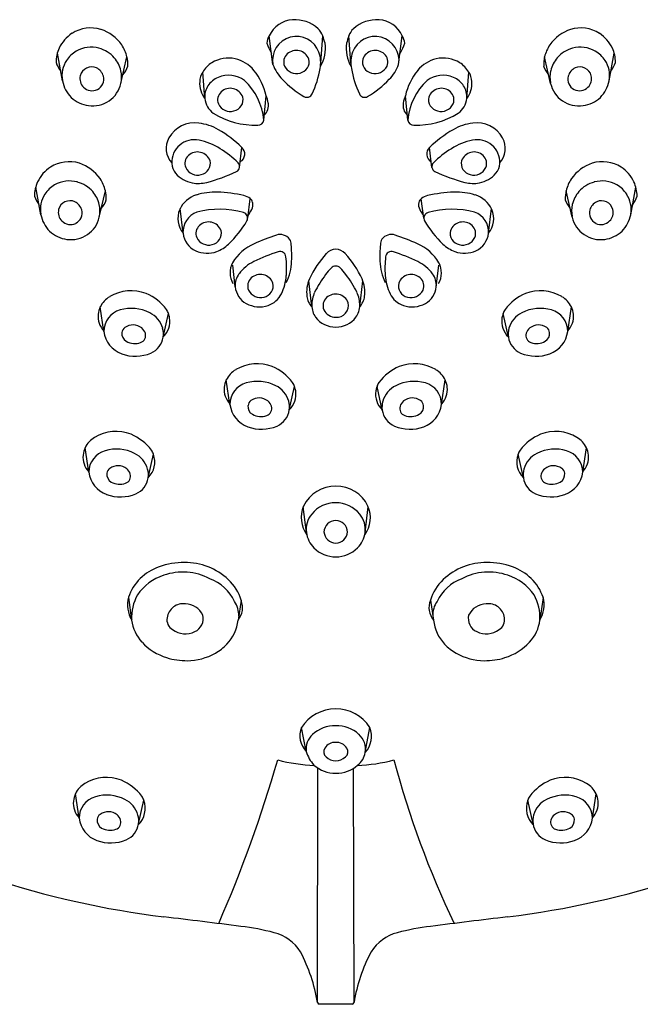
# Model space of a CAD drawing. Units: inches. Extents: x 4109.7 to 4121.5, y 452.9 to 503.5.
# Drawn here: x 4116.9 to 4118.2, y 488.1 to 490.3 of the extents above; entities that cross this region are included whole.
import ezdxf

# ---------------------------------------------------------------- set-up
doc = ezdxf.new("R2010")
doc.units = ezdxf.units.IN
doc.header["$LTSCALE"] = 0.64311
doc.header["$MEASUREMENT"] = 0
doc.layers.get('0').update_dxf_attribs({"color": 255, "linetype": 'CONTINUOUS'})

msp = doc.modelspace()

# ---------------------------------------------------------------- linework, layer by layer
for p, q in [((4117.4464, 490.1624), (4117.4386, 490.2244)), ((4117.5493, 490.1662), (4117.5538, 490.224)), ((4117.6143, 490.1662), (4117.6098, 490.224)), ((4117.7172, 490.1624), (4117.725, 490.2244)), ((4116.9932, 490.1269), (4116.9822, 490.1866)), ((4118.1704, 490.1269), (4118.1815, 490.1866)), ((4117.1191, 490.1214), (4117.1321, 490.1787)), ((4118.0445, 490.1214), (4118.0315, 490.1787)), ((4117.2998, 490.0892), (4117.2952, 490.1461)), ((4117.8638, 490.0892), (4117.8684, 490.1461)), ((4117.4269, 490.0427), (4117.4319, 490.095)), ((4117.7368, 490.0427), (4117.7317, 490.095)), ((4117.3746, 489.9401), (4117.3798, 489.9836)), ((4117.789, 489.9401), (4117.7838, 489.9836)), ((4116.9467, 489.8386), (4116.9356, 489.8983)), ((4117.0725, 489.8331), (4117.0856, 489.8904)), ((4118.0911, 489.8331), (4118.078, 489.8904)), ((4118.2169, 489.8386), (4118.228, 489.8983)), ((4117.3921, 489.8309), (4117.3976, 489.8732)), ((4117.7715, 489.8309), (4117.766, 489.8732)), ((4117.2528, 489.7986), (4117.2466, 489.8518)), ((4117.9108, 489.7986), (4117.917, 489.8518)), ((4117.3653, 489.6832), (4117.3599, 489.7297)), ((4117.7983, 489.6832), (4117.8037, 489.7297)), ((4117.5302, 489.64), (4117.5236, 489.6964)), ((4117.6334, 489.64), (4117.64, 489.6964)), ((4117.0823, 489.5872), (4117.0744, 489.6398)), ((4117.0823, 489.5872), (4117.0744, 489.6398)), ((4118.0813, 489.5872), (4118.0892, 489.6398)), ((4118.0813, 489.5872), (4118.0892, 489.6398)), ((4117.2102, 489.5749), (4117.2214, 489.6257)), ((4117.2102, 489.5749), (4117.2214, 489.6257)), ((4117.9535, 489.5749), (4117.9422, 489.6257)), ((4117.9535, 489.5749), (4117.9422, 489.6257)), ((4117.3539, 489.4299), (4117.346, 489.4825)), ((4117.3539, 489.4299), (4117.346, 489.4825)), ((4117.8098, 489.4299), (4117.8176, 489.4825)), ((4117.8098, 489.4299), (4117.8176, 489.4825)), ((4117.4817, 489.4176), (4117.493, 489.4684)), ((4117.4817, 489.4176), (4117.493, 489.4684)), ((4117.6819, 489.4176), (4117.6706, 489.4684)), ((4117.6819, 489.4176), (4117.6706, 489.4684)), ((4117.0499, 489.2838), (4117.042, 489.3365)), ((4117.0499, 489.2838), (4117.042, 489.3365)), ((4118.1138, 489.2838), (4118.1216, 489.3365)), ((4118.1138, 489.2838), (4118.1216, 489.3365)), ((4117.1777, 489.2716), (4117.189, 489.3223)), ((4117.1777, 489.2716), (4117.189, 489.3223)), ((4117.9859, 489.2716), (4117.9746, 489.3223)), ((4117.9859, 489.2716), (4117.9746, 489.3223)), ((4117.5186, 489.1538), (4117.5119, 489.2094)), ((4117.645, 489.1538), (4117.6517, 489.2094)), ((4117.1351, 489.014), (4117.1422, 488.9648)), ((4118.0285, 489.014), (4118.0214, 488.9648)), ((4117.3781, 489.0077), (4117.3714, 488.9648)), ((4117.7856, 489.0077), (4117.7922, 488.9648)), ((4117.5179, 488.6817), (4117.5077, 488.7334)), ((4117.6454, 488.6793), (4117.6553, 488.7336)), ((4117.5424, 488.1408), (4117.5434, 488.646)), ((4117.6212, 488.1408), (4117.6203, 488.646)), ((4117.029, 488.5381), (4117.0212, 488.5908)), ((4117.029, 488.5381), (4117.0212, 488.5908)), ((4118.1346, 488.5381), (4118.1424, 488.5908)), ((4118.1346, 488.5381), (4118.1424, 488.5908)), ((4117.1569, 488.5259), (4117.1682, 488.5766)), ((4117.1569, 488.5259), (4117.1682, 488.5766)), ((4118.0067, 488.5259), (4117.9955, 488.5766)), ((4118.0067, 488.5259), (4117.9955, 488.5766)), ((4117.6177, 488.1369), (4117.5459, 488.1369))]:
    msp.add_line(p, q)
for centre, radius, start, end in [((4117.4924, 490.1996), 0.0592, 93.6837, 155.2775), ((4117.4934, 490.1844), 0.0745, 47.6138, 93.6837), ((4117.6702, 490.1844), 0.0745, 86.3163, 132.3862), ((4117.6712, 490.1996), 0.0592, 24.7225, 86.3163), ((4117.0596, 490.1618), 0.0818, 124.1082, 154.0415), ((4117.0542, 490.1656), 0.0756, 73.0817, 122.3436), ((4117.047, 490.1521), 0.0907, 35.4009, 71.1815), ((4117.468, 490.206), 0.0347, 147.9433, 176.6904), ((4117.5184, 490.2118), 0.0374, 18.9815, 47.6138), ((4117.1767, 490.0943), 0.3987, 16.6223, 18.9815), ((4117.9869, 490.0943), 0.3987, 161.0185, 163.3777), ((4117.6452, 490.2118), 0.0374, 132.3862, 161.0185), ((4117.6956, 490.206), 0.0347, 3.3096, 32.0567), ((4118.1167, 490.1521), 0.0907, 108.8185, 144.5991), ((4118.1094, 490.1656), 0.0756, 57.6564, 106.9183), ((4118.104, 490.1618), 0.0818, 25.9585, 55.8918), ((4117.0538, 490.1601), 0.0805, 13.3499, 33.5833), ((4117.5197, 490.2361), 0.0908, 198.0398, 212.6897), ((4117.4971, 490.1712), 0.0515, 19.8331, 189.8556), ((4117.4811, 490.1978), 0.0784, 329.7839, 7.7165), ((4117.6825, 490.1978), 0.0784, 172.2835, 210.2161), ((4117.6665, 490.1712), 0.0515, 350.1444, 160.1669), ((4117.6439, 490.2361), 0.0908, 327.3103, 341.9602), ((4118.1098, 490.1601), 0.0805, 146.4167, 166.6501), ((4117.0567, 490.1659), 0.0774, 155.8494, 179.2357), ((4117.0535, 490.138), 0.0613, 119.8499, 147.2831), ((4117.0548, 490.1353), 0.0644, 74.7458, 119.6894), ((4117.0534, 490.1312), 0.0687, 41.4895, 74.489), ((4117.4926, 490.1679), 0.023, 131.6537, 202.5778), ((4117.4968, 490.1639), 0.0288, 20.3621, 132.6389), ((4117.4793, 490.1661), 0.07, 349.9055, 18.8122), ((4117.6843, 490.1661), 0.07, 161.1878, 190.0945), ((4117.6668, 490.1639), 0.0288, 47.3611, 159.6379), ((4117.671, 490.1679), 0.023, 337.4222, 48.3463), ((4118.1102, 490.1312), 0.0687, 105.511, 138.5105), ((4118.1088, 490.1353), 0.0644, 60.3106, 105.2542), ((4118.1102, 490.138), 0.0613, 32.7169, 60.1501), ((4118.1069, 490.1659), 0.0774, 0.7643, 24.1506), ((4117.0678, 490.2012), 0.0949, 201.2065, 214.2457), ((4117.0518, 490.1385), 0.0597, 146.8096, 189.9145), ((4117.0563, 490.1344), 0.0644, 13.0955, 41.0527), ((4117.0532, 490.1607), 0.0809, 358.5898, 12.828), ((4117.3467, 490.1152), 0.06, 121.8794, 149.0587), ((4117.3505, 490.1091), 0.0672, 77.2157, 121.8794), ((4117.3492, 490.1037), 0.0727, 39.2782, 77.2157), ((4117.5316, 490.1938), 0.0908, 200.2737, 224.273), ((4117.4999, 490.1681), 0.0246, 281.7004, 13.7385), ((4117.6637, 490.1681), 0.0246, 166.2615, 258.2996), ((4117.632, 490.1938), 0.0908, 315.727, 339.7263), ((4117.8144, 490.1037), 0.0727, 102.7843, 140.7218), ((4117.8132, 490.1091), 0.0672, 58.1206, 102.7843), ((4117.8169, 490.1152), 0.06, 30.9413, 58.1206), ((4118.1104, 490.1607), 0.0809, 167.172, 181.4102), ((4118.1074, 490.1344), 0.0644, 138.9473, 166.9045), ((4118.1118, 490.1385), 0.0597, 350.0855, 33.1904), ((4118.0959, 490.2012), 0.0949, 325.7543, 338.7935), ((4117.0562, 490.1316), 0.0255, 66.2722, 164.919), ((4117.0539, 490.1294), 0.0285, 15.9042, 63.8051), ((4117.0585, 490.135), 0.0621, 348.7653, 13.0055), ((4117.0846, 490.175), 0.0521, 317.9986, 341.8447), ((4117.3347, 490.1224), 0.0461, 149.0587, 176.1718), ((4117.351, 490.0829), 0.0564, 52.6493, 113.8371), ((4117.3015, 490.0659), 0.1336, 12.5933, 38.8664), ((4117.4971, 490.1714), 0.0285, 205.6262, 285.9126), ((4117.3285, 490.193), 0.2232, 335.1207, 349.9055), ((4117.8352, 490.193), 0.2232, 190.0945, 204.8793), ((4117.6665, 490.1714), 0.0285, 254.0874, 334.3738), ((4117.8622, 490.0659), 0.1336, 141.1336, 167.4067), ((4117.8126, 490.0829), 0.0564, 66.1629, 127.3507), ((4117.8289, 490.1224), 0.0461, 3.8282, 30.9413), ((4118.079, 490.175), 0.0521, 198.1553, 222.0014), ((4118.1051, 490.135), 0.0621, 166.9945, 191.2347), ((4118.1098, 490.1294), 0.0285, 116.1949, 164.0958), ((4118.1074, 490.1316), 0.0255, 15.081, 113.7278), ((4117.0621, 490.1405), 0.0702, 191.1015, 224.3786), ((4117.0568, 490.132), 0.026, 166.2035, 225.7351), ((4117.0574, 490.1306), 0.0248, 296.1818, 15.4809), ((4117.0585, 490.1354), 0.0622, 304.4062, 347.0623), ((4117.3427, 490.1218), 0.0541, 176.1718, 217.5943), ((4117.3487, 490.0881), 0.0507, 113.8371, 146.3191), ((4117.2932, 490.03), 0.1343, 5.4422, 46.7372), ((4117.6374, 490.2969), 0.2385, 224.2736, 238.6388), ((4117.5263, 490.2969), 0.2385, 301.3612, 315.7264), ((4117.8704, 490.03), 0.1343, 133.2628, 174.5578), ((4117.815, 490.0881), 0.0507, 33.6809, 66.1629), ((4117.8209, 490.1218), 0.0541, 322.4057, 3.8282), ((4118.1051, 490.1354), 0.0622, 192.9377, 235.5938), ((4118.1062, 490.1306), 0.0248, 164.5191, 243.8182), ((4118.1068, 490.132), 0.026, 314.2649, 13.7965), ((4118.1015, 490.1405), 0.0702, 315.6214, 348.8985), ((4117.0571, 490.1319), 0.0261, 225.0644, 295.5025), ((4117.3406, 490.0935), 0.041, 146.3191, 186.0358), ((4117.3503, 490.0862), 0.023, 131.6537, 202.5778), ((4117.3545, 490.0822), 0.0288, 20.3621, 132.6389), ((4117.5194, 490.1044), 0.0128, 241.1573, 335.0491), ((4117.6442, 490.1044), 0.0128, 204.9509, 298.8427), ((4117.8091, 490.0822), 0.0288, 47.3611, 159.6379), ((4117.8134, 490.0862), 0.023, 337.4222, 48.3463), ((4117.8231, 490.0935), 0.041, 353.9642, 33.6809), ((4118.1065, 490.1319), 0.0261, 244.4975, 314.9356), ((4117.0597, 490.144), 0.0711, 227.8179, 261.5945), ((4117.0579, 490.1371), 0.0639, 262.2358, 303.9513), ((4117.3459, 490.0941), 0.0463, 186.0071, 232.7334), ((4117.3547, 490.0897), 0.0285, 205.6262, 285.9126), ((4117.3576, 490.0864), 0.0246, 281.7004, 13.7385), ((4117.4077, 490.0745), 0.0293, 313.6251, 9.5928), ((4117.3699, 490.0681), 0.0676, 9.5928, 23.4644), ((4117.7559, 490.0745), 0.0293, 170.4072, 226.3749), ((4117.7938, 490.0681), 0.0676, 156.5356, 170.4072), ((4117.8061, 490.0864), 0.0246, 166.2615, 258.2996), ((4117.8089, 490.0897), 0.0285, 254.0874, 334.3738), ((4117.8177, 490.0941), 0.0463, 307.2666, 353.9929), ((4118.1057, 490.1371), 0.0639, 236.0487, 277.7642), ((4118.104, 490.144), 0.0711, 278.4055, 312.1821), ((4117.4102, 490.2103), 0.1788, 238.921, 271.1076), ((4117.7534, 490.2103), 0.1788, 268.8924, 301.079), ((4117.2779, 489.9734), 0.0633, 81.8274, 150.989), ((4117.273, 489.9249), 0.112, 59.9769, 82.8839), ((4117.4134, 490.0452), 0.0137, 271.1076, 349.384), ((4117.7502, 490.0452), 0.0137, 190.616, 268.8924), ((4117.8906, 489.9249), 0.112, 97.1161, 120.0231), ((4117.8857, 489.9734), 0.0633, 29.011, 98.1726), ((4117.1995, 489.7977), 0.2589, 45.8712, 59.9769), ((4117.9641, 489.7977), 0.2589, 120.0231, 134.1288), ((4117.2635, 489.9814), 0.0469, 151.0383, 221.592), ((4117.2772, 489.9516), 0.0487, 78.0257, 182.6695), ((4117.2552, 489.8538), 0.149, 58.5722, 77.552), ((4117.9084, 489.8538), 0.149, 102.448, 121.4278), ((4117.8864, 489.9516), 0.0487, 357.3305, 101.9743), ((4117.9001, 489.9814), 0.0469, 318.408, 28.9617), ((4117.284, 489.945), 0.0288, 20.3621, 132.6389), ((4117.2287, 489.8105), 0.1997, 44.3563, 58.5722), ((4117.3672, 489.9696), 0.0188, 298.7793, 48.1118), ((4117.7964, 489.9696), 0.0188, 131.8882, 241.2207), ((4117.9349, 489.8105), 0.1997, 121.4278, 135.6437), ((4117.8796, 489.945), 0.0288, 47.3611, 159.6379), ((4117.0077, 489.8773), 0.0756, 73.0817, 122.3436), ((4117.0004, 489.8638), 0.0907, 35.4009, 71.1815), ((4117.2639, 489.951), 0.0354, 182.6695, 220.4198), ((4117.2798, 489.949), 0.023, 131.6537, 202.5778), ((4117.2871, 489.9492), 0.0246, 281.7004, 13.7385), ((4117.3633, 489.9421), 0.0115, 295.3787, 44.3563), ((4117.8003, 489.9421), 0.0115, 135.6437, 244.6213), ((4117.8765, 489.9492), 0.0246, 166.2615, 258.2996), ((4117.8838, 489.949), 0.023, 337.4222, 48.3463), ((4117.8998, 489.951), 0.0354, 319.5802, 357.3305), ((4118.1632, 489.8638), 0.0907, 108.8185, 144.5991), ((4118.156, 489.8773), 0.0756, 57.6564, 106.9183), ((4117.0131, 489.8735), 0.0818, 124.1082, 154.0415), ((4117.2841, 489.9682), 0.062, 220.4198, 259.396), ((4117.2843, 489.9525), 0.0285, 205.6262, 285.9126), ((4117.2134, 490.2581), 0.3613, 284.4913, 295.3787), ((4117.9503, 490.2581), 0.3613, 244.6213, 255.5087), ((4117.8793, 489.9525), 0.0285, 254.0874, 334.3738), ((4117.8795, 489.9682), 0.062, 280.604, 319.5802), ((4118.1505, 489.8735), 0.0818, 25.9585, 55.8918), ((4117.0102, 489.8776), 0.0774, 155.8494, 179.2357), ((4117.0083, 489.847), 0.0644, 74.7458, 119.6894), ((4117.0068, 489.8429), 0.0687, 41.4895, 74.489), ((4117.0073, 489.8718), 0.0805, 13.3499, 33.5833), ((4117.2859, 489.9776), 0.0716, 259.396, 284.4913), ((4117.8778, 489.9776), 0.0716, 255.5087, 280.604), ((4118.1564, 489.8718), 0.0805, 146.4167, 166.6501), ((4118.1568, 489.8429), 0.0687, 105.511, 138.5105), ((4118.1553, 489.847), 0.0644, 60.3106, 105.2542), ((4118.1534, 489.8776), 0.0774, 0.7643, 24.1506), ((4117.0069, 489.8497), 0.0613, 119.8499, 147.2831), ((4117.0097, 489.8461), 0.0644, 13.0955, 41.0527), ((4117.0067, 489.8724), 0.0809, 358.5898, 12.828), ((4117.3226, 489.7497), 0.1376, 88.0131, 107.3364), ((4117.317, 489.5889), 0.2985, 77.0194, 88.0131), ((4117.8466, 489.5889), 0.2985, 91.9869, 102.9806), ((4117.8411, 489.7497), 0.1376, 72.6636, 91.9869), ((4118.1569, 489.8724), 0.0809, 167.172, 181.4102), ((4118.1539, 489.8461), 0.0644, 138.9473, 166.9045), ((4118.1567, 489.8497), 0.0613, 32.7169, 60.1501), ((4117.0212, 489.9129), 0.0949, 201.2065, 214.2457), ((4117.0053, 489.8502), 0.0597, 146.8096, 189.9145), ((4117.0096, 489.8433), 0.0255, 66.2722, 164.919), ((4117.0073, 489.8411), 0.0285, 15.9042, 63.8051), ((4117.038, 489.8867), 0.0521, 317.9986, 341.8447), ((4117.2992, 489.8246), 0.0592, 107.3364, 154.7962), ((4117.3764, 489.8465), 0.0341, 51.5499, 77.0194), ((4117.3887, 489.8617), 0.0145, 14.2613, 52.6145), ((4117.3821, 489.86), 0.0214, 331.3117, 14.2338), ((4117.7815, 489.86), 0.0214, 165.7662, 208.6883), ((4117.7749, 489.8617), 0.0145, 127.3855, 165.7387), ((4117.7873, 489.8465), 0.0341, 102.9806, 128.4501), ((4117.8644, 489.8246), 0.0592, 25.2038, 72.6636), ((4118.1256, 489.8867), 0.0521, 198.1553, 222.0014), ((4118.1563, 489.8411), 0.0285, 116.1949, 164.0958), ((4118.154, 489.8433), 0.0255, 15.081, 113.7278), ((4118.1583, 489.8502), 0.0597, 350.0855, 33.1904), ((4118.1424, 489.9129), 0.0949, 325.7543, 338.7935), ((4117.0102, 489.8437), 0.026, 166.2035, 225.7351), ((4117.0108, 489.8423), 0.0248, 296.1818, 15.4809), ((4117.0119, 489.8467), 0.0621, 348.7653, 13.0055), ((4117.2918, 489.8301), 0.0501, 156.9592, 218.9115), ((4117.2977, 489.8015), 0.045, 109.2331, 183.6569), ((4117.3314, 489.6635), 0.1869, 73.9394, 105.0553), ((4117.3798, 489.8313), 0.0122, 330.7317, 74.4432), ((4117.2936, 489.9084), 0.1223, 324.2718, 331.3117), ((4117.87, 489.9084), 0.1223, 208.6883, 215.7282), ((4117.7838, 489.8313), 0.0122, 105.5568, 209.2683), ((4117.8322, 489.6635), 0.1869, 74.9447, 106.0606), ((4117.8659, 489.8015), 0.045, 356.3431, 70.7669), ((4117.8718, 489.8301), 0.0501, 321.0885, 23.0408), ((4118.1517, 489.8467), 0.0621, 166.9945, 191.2347), ((4118.1528, 489.8423), 0.0248, 164.5191, 243.8182), ((4118.1534, 489.8437), 0.026, 314.2649, 13.7965), ((4117.0156, 489.8522), 0.0702, 191.1015, 224.3786), ((4117.0105, 489.8436), 0.0261, 225.0644, 295.5025), ((4117.0119, 489.8471), 0.0622, 304.4062, 347.0623), ((4117.3078, 489.7942), 0.0288, 20.3621, 132.6389), ((4117.188, 489.9446), 0.235, 313.9156, 329.5074), ((4117.9756, 489.9446), 0.235, 210.4926, 226.0844), ((4117.8558, 489.7942), 0.0288, 47.3611, 159.6379), ((4118.1517, 489.8471), 0.0622, 192.9377, 235.5938), ((4118.1531, 489.8436), 0.0261, 244.4975, 314.9356), ((4118.1481, 489.8522), 0.0702, 315.6214, 348.8985), ((4117.0131, 489.8557), 0.0711, 227.8179, 261.5945), ((4117.3036, 489.7982), 0.023, 131.6537, 202.5778), ((4117.3109, 489.7984), 0.0246, 281.7004, 13.7385), ((4117.8527, 489.7984), 0.0246, 166.2615, 258.2996), ((4117.86, 489.7982), 0.023, 337.4222, 48.3463), ((4118.1505, 489.8557), 0.0711, 278.4055, 312.1821), ((4117.0114, 489.8488), 0.0639, 262.2358, 303.9513), ((4117.3, 489.8041), 0.0475, 186.6428, 245.3655), ((4117.308, 489.8017), 0.0285, 205.6262, 285.9126), ((4117.6244, 489.2817), 0.5405, 108.3911, 113.8387), ((4117.4619, 489.7705), 0.0255, 36.5234, 108.3911), ((4117.4682, 489.7751), 0.0177, 356.7772, 36.5234), ((4117.6955, 489.7751), 0.0177, 143.4766, 183.2228), ((4117.7017, 489.7705), 0.0255, 71.6089, 143.4766), ((4117.5392, 489.2817), 0.5405, 66.1613, 71.6089), ((4117.8556, 489.8017), 0.0285, 254.0874, 334.3738), ((4117.8636, 489.8041), 0.0475, 294.6345, 353.3572), ((4118.1523, 489.8488), 0.0639, 236.0487, 277.7642), ((4117.3049, 489.8149), 0.0593, 245.3877, 290.2579), ((4117.2998, 489.8285), 0.0738, 290.2579, 313.9003), ((4117.4474, 489.6822), 0.1026, 113.8387, 148.9198), ((4117.617, 489.2887), 0.4963, 108.7148, 115.2447), ((4117.4616, 489.7462), 0.0131, 7.7727, 106.894), ((4117.2571, 489.7506), 0.2299, 356.9875, 5.87), ((4117.5834, 489.7347), 0.0297, 93.101, 137.5413), ((4117.5802, 489.7347), 0.0297, 42.4587, 86.899), ((4117.9065, 489.7506), 0.2299, 174.13, 183.0125), ((4117.702, 489.7462), 0.0131, 73.106, 172.2273), ((4117.5466, 489.2887), 0.4963, 64.7553, 71.2852), ((4117.7162, 489.6822), 0.1026, 31.0802, 66.1613), ((4117.8638, 489.8285), 0.0738, 226.0997, 249.7421), ((4117.8588, 489.8149), 0.0593, 249.7421, 294.6123), ((4117.4416, 489.6608), 0.0848, 115.2447, 143.5093), ((4117.2601, 489.7235), 0.2159, 355.7228, 6.4988), ((4117.3782, 489.7414), 0.1086, 333.1309, 358.4438), ((4117.719, 489.6106), 0.2136, 137.5413, 155.2282), ((4117.4446, 489.6106), 0.2136, 24.7718, 42.4587), ((4117.7854, 489.7414), 0.1086, 181.5562, 206.8691), ((4117.9036, 489.7235), 0.2159, 173.5012, 184.2772), ((4117.7221, 489.6608), 0.0848, 36.4907, 64.7553), ((4117.4004, 489.7136), 0.0462, 152.0424, 210.0976), ((4117.7462, 489.565), 0.2358, 137.6965, 142.1847), ((4117.5815, 489.7148), 0.0131, 88.8438, 137.6965), ((4117.5821, 489.7148), 0.0131, 42.3035, 91.1562), ((4117.4174, 489.565), 0.2358, 37.8153, 42.3035), ((4117.7632, 489.7136), 0.0462, 329.9024, 27.9576), ((4117.407, 489.6864), 0.0418, 143.5093, 184.3961), ((4117.4151, 489.6851), 0.023, 131.6537, 202.5778), ((4117.4193, 489.6811), 0.0288, 20.3621, 132.6389), ((4117.3677, 489.7155), 0.1079, 334.0609, 355.7228), ((4117.5885, 489.6717), 0.0694, 155.8506, 187.4699), ((4117.7264, 489.5804), 0.2107, 142.1847, 154.4234), ((4117.4372, 489.5804), 0.2107, 25.5766, 37.8153), ((4117.5751, 489.6717), 0.0694, 352.5301, 24.1494), ((4117.7959, 489.7155), 0.1079, 184.2772, 205.9391), ((4117.7443, 489.6811), 0.0288, 47.3611, 159.6379), ((4117.7485, 489.6851), 0.023, 337.4222, 48.3463), ((4117.7566, 489.6864), 0.0418, 355.6039, 36.4907), ((4117.1411, 489.5849), 0.0899, 68.8678, 120.8603), ((4117.1411, 489.5849), 0.0899, 68.8678, 120.8603), ((4117.4111, 489.6876), 0.046, 185.5214, 240.8185), ((4117.4196, 489.6886), 0.0285, 205.6262, 285.9126), ((4117.4224, 489.6853), 0.0246, 281.7004, 13.7385), ((4117.7412, 489.6853), 0.0246, 166.2615, 258.2996), ((4117.744, 489.6886), 0.0285, 254.0874, 334.3738), ((4117.7525, 489.6876), 0.046, 299.1815, 354.4786), ((4118.0226, 489.5849), 0.0899, 59.1397, 111.1322), ((4118.0226, 489.5849), 0.0899, 59.1397, 111.1322), ((4117.12, 489.6183), 0.0503, 119.7542, 154.6911), ((4117.12, 489.6183), 0.0503, 119.7542, 154.6911), ((4117.1302, 489.568), 0.1096, 37.3573, 66.7211), ((4117.1302, 489.568), 0.1096, 37.3573, 66.7211), ((4117.4204, 489.6898), 0.0493, 288.6597, 334.0609), ((4117.5612, 489.6681), 0.0419, 187.4574, 222.2423), ((4117.5947, 489.6434), 0.0647, 154.4234, 180.1668), ((4117.5773, 489.6427), 0.023, 131.6537, 202.5778), ((4117.5816, 489.6387), 0.0288, 20.3621, 132.6389), ((4117.5689, 489.6434), 0.0647, 359.8332, 25.5766), ((4117.6024, 489.6681), 0.0419, 317.7577, 352.5426), ((4117.7432, 489.6898), 0.0493, 205.9391, 251.3403), ((4118.0335, 489.568), 0.1096, 113.2789, 142.6427), ((4118.0335, 489.568), 0.1096, 113.2789, 142.6427), ((4118.0437, 489.6183), 0.0503, 25.3089, 60.2458), ((4118.0437, 489.6183), 0.0503, 25.3089, 60.2458), ((4117.1187, 489.619), 0.0489, 154.8058, 174.1606), ((4117.1187, 489.619), 0.0489, 154.8058, 174.1606), ((4117.1306, 489.587), 0.0483, 105.9806, 179.7221), ((4117.1306, 489.587), 0.0483, 105.9806, 179.7221), ((4117.1417, 489.5492), 0.0876, 63.2609, 106.1486), ((4117.1417, 489.5492), 0.0876, 63.2609, 106.1486), ((4117.1987, 489.6204), 0.0233, 13.2415, 37.3573), ((4117.1987, 489.6204), 0.0233, 13.2415, 37.3573), ((4117.4174, 489.6989), 0.0589, 240.8185, 288.6597), ((4117.5728, 489.6433), 0.0427, 180.1668, 216.4577), ((4117.5818, 489.6462), 0.0285, 205.6262, 270), ((4117.5838, 489.643), 0.0254, 265.5436, 12.9772), ((4117.5908, 489.6433), 0.0427, 323.5423, 359.8332), ((4117.7462, 489.6989), 0.0589, 251.3403, 299.1815), ((4117.9649, 489.6204), 0.0233, 142.6427, 166.7585), ((4117.9649, 489.6204), 0.0233, 142.6427, 166.7585), ((4118.022, 489.5492), 0.0876, 73.8514, 116.7391), ((4118.022, 489.5492), 0.0876, 73.8514, 116.7391), ((4118.033, 489.587), 0.0483, 0.2779, 74.0194), ((4118.033, 489.587), 0.0483, 0.2779, 74.0194), ((4118.0449, 489.619), 0.0489, 5.8394, 25.1942), ((4118.0449, 489.619), 0.0489, 5.8394, 25.1942), ((4117.1154, 489.6193), 0.0456, 174.1606, 223.1441), ((4117.1154, 489.6193), 0.0456, 174.1606, 223.1441), ((4117.1565, 489.5786), 0.0547, 16.165, 63.2609), ((4117.1565, 489.5786), 0.0547, 16.165, 63.2609), ((4117.1777, 489.6089), 0.0468, 313.9013, 9.0178), ((4117.1749, 489.6081), 0.0498, 9.3615, 20.7072), ((4117.5805, 489.649), 0.0524, 216.4577, 271.3996), ((4117.5831, 489.649), 0.0524, 268.6004, 323.5423), ((4117.9859, 489.6089), 0.0468, 170.9822, 226.0987), ((4117.9887, 489.6081), 0.0498, 159.2928, 170.6385), ((4118.0072, 489.5786), 0.0547, 116.7391, 163.835), ((4118.0072, 489.5786), 0.0547, 116.7391, 163.835), ((4118.0482, 489.6193), 0.0456, 316.8559, 5.8394), ((4118.0482, 489.6193), 0.0456, 316.8559, 5.8394), ((4117.141, 489.5946), 0.0592, 187.1556, 250.0585), ((4117.141, 489.5946), 0.0592, 187.1556, 250.0585), ((4117.1366, 489.5828), 0.0155, 126.0024, 172.1473), ((4117.1366, 489.5828), 0.0155, 126.0024, 172.1473), ((4117.1451, 489.5703), 0.0307, 51.9455, 125.0771), ((4117.1451, 489.5703), 0.0307, 51.9455, 125.0771), ((4117.15, 489.5766), 0.0227, 16.5727, 51.9455), ((4117.15, 489.5766), 0.0227, 16.5727, 51.9455), ((4117.1679, 489.5819), 0.0428, 350.5687, 16.165), ((4117.1679, 489.5819), 0.0428, 350.5687, 16.165), ((4117.9957, 489.5819), 0.0428, 163.835, 189.4313), ((4117.9957, 489.5819), 0.0428, 163.835, 189.4313), ((4118.0136, 489.5766), 0.0227, 128.0545, 163.4273), ((4118.0136, 489.5766), 0.0227, 128.0545, 163.4273), ((4118.0185, 489.5703), 0.0307, 54.9229, 128.0545), ((4118.0185, 489.5703), 0.0307, 54.9229, 128.0545), ((4118.027, 489.5828), 0.0155, 7.8527, 53.9976), ((4118.027, 489.5828), 0.0155, 7.8527, 53.9976), ((4118.0226, 489.5946), 0.0592, 289.9415, 352.8444), ((4118.0226, 489.5946), 0.0592, 289.9415, 352.8444), ((4117.14, 489.5824), 0.019, 172.1473, 240.7704), ((4117.14, 489.5824), 0.019, 172.1473, 240.7704), ((4117.1491, 489.5986), 0.0376, 240.7704, 289.3646), ((4117.1491, 489.5986), 0.0376, 240.7704, 289.3646), ((4117.1562, 489.5784), 0.0162, 289.3646, 16.5727), ((4117.1562, 489.5784), 0.0162, 289.3646, 16.5727), ((4117.1666, 489.5811), 0.044, 292.8901, 351.973), ((4117.1666, 489.5811), 0.044, 292.8901, 351.973), ((4117.997, 489.5811), 0.044, 188.027, 247.1099), ((4117.997, 489.5811), 0.044, 188.027, 247.1099), ((4118.0074, 489.5784), 0.0162, 163.4273, 250.6354), ((4118.0074, 489.5784), 0.0162, 163.4273, 250.6354), ((4118.0145, 489.5986), 0.0376, 250.6354, 299.2296), ((4118.0145, 489.5986), 0.0376, 250.6354, 299.2296), ((4118.0236, 489.5824), 0.019, 299.2296, 7.8527), ((4118.0236, 489.5824), 0.019, 299.2296, 7.8527), ((4117.1502, 489.6199), 0.0862, 250.0585, 292.8901), ((4117.1502, 489.6199), 0.0862, 250.0585, 292.8901), ((4118.0134, 489.6199), 0.0862, 247.1099, 289.9415), ((4118.0134, 489.6199), 0.0862, 247.1099, 289.9415), ((4117.3915, 489.461), 0.0503, 119.7542, 154.6911), ((4117.3915, 489.461), 0.0503, 119.7542, 154.6911), ((4117.4127, 489.4276), 0.0899, 68.8678, 120.8603), ((4117.4127, 489.4276), 0.0899, 68.8678, 120.8603), ((4117.4017, 489.4107), 0.1096, 37.3573, 66.7211), ((4117.4017, 489.4107), 0.1096, 37.3573, 66.7211), ((4117.7619, 489.4107), 0.1096, 113.2789, 142.6427), ((4117.7619, 489.4107), 0.1096, 113.2789, 142.6427), ((4117.751, 489.4276), 0.0899, 59.1397, 111.1322), ((4117.751, 489.4276), 0.0899, 59.1397, 111.1322), ((4117.7721, 489.461), 0.0503, 25.3089, 60.2458), ((4117.7721, 489.461), 0.0503, 25.3089, 60.2458), ((4117.3903, 489.4617), 0.0489, 154.8058, 174.1606), ((4117.3903, 489.4617), 0.0489, 154.8058, 174.1606), ((4117.7733, 489.4617), 0.0489, 5.8394, 25.1942), ((4117.7733, 489.4617), 0.0489, 5.8394, 25.1942), ((4117.387, 489.462), 0.0456, 174.1606, 223.1441), ((4117.387, 489.462), 0.0456, 174.1606, 223.1441), ((4117.4022, 489.4297), 0.0483, 105.9806, 179.7221), ((4117.4022, 489.4297), 0.0483, 105.9806, 179.7221), ((4117.4133, 489.3919), 0.0876, 63.2609, 106.1486), ((4117.4133, 489.3919), 0.0876, 63.2609, 106.1486), ((4117.4281, 489.4213), 0.0547, 16.165, 63.2609), ((4117.4281, 489.4213), 0.0547, 16.165, 63.2609), ((4117.4703, 489.4631), 0.0233, 13.2415, 37.3573), ((4117.4703, 489.4631), 0.0233, 13.2415, 37.3573), ((4117.4465, 489.4508), 0.0498, 9.3615, 20.7072), ((4117.7172, 489.4508), 0.0498, 159.2928, 170.6385), ((4117.6933, 489.4631), 0.0233, 142.6427, 166.7585), ((4117.6933, 489.4631), 0.0233, 142.6427, 166.7585), ((4117.7356, 489.4213), 0.0547, 116.7391, 163.835), ((4117.7356, 489.4213), 0.0547, 116.7391, 163.835), ((4117.7504, 489.3919), 0.0876, 73.8514, 116.7391), ((4117.7504, 489.3919), 0.0876, 73.8514, 116.7391), ((4117.7614, 489.4297), 0.0483, 0.2779, 74.0194), ((4117.7614, 489.4297), 0.0483, 0.2779, 74.0194), ((4117.7766, 489.462), 0.0456, 316.8559, 5.8394), ((4117.7766, 489.462), 0.0456, 316.8559, 5.8394), ((4117.4167, 489.413), 0.0307, 51.9455, 125.0771), ((4117.4167, 489.413), 0.0307, 51.9455, 125.0771), ((4117.4493, 489.4516), 0.0468, 313.9013, 9.0178), ((4117.7143, 489.4516), 0.0468, 170.9822, 226.0987), ((4117.7469, 489.413), 0.0307, 54.9229, 128.0545), ((4117.7469, 489.413), 0.0307, 54.9229, 128.0545), ((4117.4126, 489.4373), 0.0592, 187.1556, 250.0585), ((4117.4126, 489.4373), 0.0592, 187.1556, 250.0585), ((4117.4116, 489.425), 0.019, 172.1473, 240.7704), ((4117.4116, 489.425), 0.019, 172.1473, 240.7704), ((4117.4082, 489.4255), 0.0155, 126.0024, 172.1473), ((4117.4082, 489.4255), 0.0155, 126.0024, 172.1473), ((4117.4278, 489.4211), 0.0162, 289.3646, 16.5727), ((4117.4278, 489.4211), 0.0162, 289.3646, 16.5727), ((4117.4216, 489.4193), 0.0227, 16.5727, 51.9455), ((4117.4216, 489.4193), 0.0227, 16.5727, 51.9455), ((4117.4382, 489.4238), 0.044, 292.8901, 351.973), ((4117.4382, 489.4238), 0.044, 292.8901, 351.973), ((4117.4395, 489.4246), 0.0428, 350.5687, 16.165), ((4117.4395, 489.4246), 0.0428, 350.5687, 16.165), ((4117.7241, 489.4246), 0.0428, 163.835, 189.4313), ((4117.7241, 489.4246), 0.0428, 163.835, 189.4313), ((4117.7254, 489.4238), 0.044, 188.027, 247.1099), ((4117.7254, 489.4238), 0.044, 188.027, 247.1099), ((4117.7358, 489.4211), 0.0162, 163.4273, 250.6354), ((4117.7358, 489.4211), 0.0162, 163.4273, 250.6354), ((4117.742, 489.4193), 0.0227, 128.0545, 163.4273), ((4117.742, 489.4193), 0.0227, 128.0545, 163.4273), ((4117.752, 489.425), 0.019, 299.2296, 7.8527), ((4117.752, 489.425), 0.019, 299.2296, 7.8527), ((4117.7554, 489.4255), 0.0155, 7.8527, 53.9976), ((4117.7554, 489.4255), 0.0155, 7.8527, 53.9976), ((4117.751, 489.4373), 0.0592, 289.9415, 352.8444), ((4117.751, 489.4373), 0.0592, 289.9415, 352.8444), ((4117.4207, 489.4413), 0.0376, 240.7704, 289.3646), ((4117.4207, 489.4413), 0.0376, 240.7704, 289.3646), ((4117.7429, 489.4413), 0.0376, 250.6354, 299.2296), ((4117.7429, 489.4413), 0.0376, 250.6354, 299.2296), ((4117.4218, 489.4626), 0.0862, 250.0585, 292.8901), ((4117.4218, 489.4626), 0.0862, 250.0585, 292.8901), ((4117.7418, 489.4626), 0.0862, 247.1099, 289.9415), ((4117.7418, 489.4626), 0.0862, 247.1099, 289.9415), ((4117.0875, 489.3149), 0.0503, 119.7542, 154.6911), ((4117.0875, 489.3149), 0.0503, 119.7542, 154.6911), ((4117.1086, 489.2815), 0.0899, 68.8678, 120.8603), ((4117.1086, 489.2815), 0.0899, 68.8678, 120.8603), ((4117.0977, 489.2647), 0.1096, 37.3573, 66.7211), ((4117.0977, 489.2647), 0.1096, 37.3573, 66.7211), ((4118.0659, 489.2647), 0.1096, 113.2789, 142.6427), ((4118.0659, 489.2647), 0.1096, 113.2789, 142.6427), ((4118.055, 489.2815), 0.0899, 59.1397, 111.1322), ((4118.055, 489.2815), 0.0899, 59.1397, 111.1322), ((4118.0761, 489.3149), 0.0503, 25.3089, 60.2458), ((4118.0761, 489.3149), 0.0503, 25.3089, 60.2458), ((4117.0863, 489.3156), 0.0489, 154.8058, 174.1606), ((4117.0863, 489.3156), 0.0489, 154.8058, 174.1606), ((4117.1092, 489.2459), 0.0876, 63.2609, 106.1486), ((4117.1092, 489.2459), 0.0876, 63.2609, 106.1486), ((4118.0544, 489.2459), 0.0876, 73.8514, 116.7391), ((4118.0544, 489.2459), 0.0876, 73.8514, 116.7391), ((4118.0773, 489.3156), 0.0489, 5.8394, 25.1942), ((4118.0773, 489.3156), 0.0489, 5.8394, 25.1942), ((4117.083, 489.316), 0.0456, 174.1606, 223.1441), ((4117.083, 489.316), 0.0456, 174.1606, 223.1441), ((4117.0982, 489.2836), 0.0483, 105.9806, 179.7221), ((4117.0982, 489.2836), 0.0483, 105.9806, 179.7221), ((4117.124, 489.2753), 0.0547, 16.165, 63.2609), ((4117.124, 489.2753), 0.0547, 16.165, 63.2609), ((4117.1453, 489.3055), 0.0468, 313.9042, 21.0743), ((4117.1663, 489.317), 0.0233, 13.2415, 37.3573), ((4117.1663, 489.317), 0.0233, 13.2415, 37.3573), ((4118.0183, 489.3055), 0.0468, 158.9257, 226.0958), ((4117.9973, 489.317), 0.0233, 142.6427, 166.7585), ((4117.9973, 489.317), 0.0233, 142.6427, 166.7585), ((4118.0396, 489.2753), 0.0547, 116.7391, 163.835), ((4118.0396, 489.2753), 0.0547, 116.7391, 163.835), ((4118.0654, 489.2836), 0.0483, 0.2779, 74.0194), ((4118.0654, 489.2836), 0.0483, 0.2779, 74.0194), ((4118.0806, 489.316), 0.0456, 316.8559, 5.8394), ((4118.0806, 489.316), 0.0456, 316.8559, 5.8394), ((4117.1042, 489.2795), 0.0155, 126.0024, 172.1473), ((4117.1042, 489.2795), 0.0155, 126.0024, 172.1473), ((4117.1127, 489.2669), 0.0307, 51.9455, 125.0771), ((4117.1127, 489.2669), 0.0307, 51.9455, 125.0771), ((4117.1176, 489.2732), 0.0227, 16.5727, 51.9455), ((4117.1176, 489.2732), 0.0227, 16.5727, 51.9455), ((4117.1355, 489.2786), 0.0428, 350.5687, 16.165), ((4117.1355, 489.2786), 0.0428, 350.5687, 16.165), ((4118.0281, 489.2786), 0.0428, 163.835, 189.4313), ((4118.0281, 489.2786), 0.0428, 163.835, 189.4313), ((4118.046, 489.2732), 0.0227, 128.0545, 163.4273), ((4118.046, 489.2732), 0.0227, 128.0545, 163.4273), ((4118.0509, 489.2669), 0.0307, 54.9229, 128.0545), ((4118.0509, 489.2669), 0.0307, 54.9229, 128.0545), ((4118.0595, 489.2795), 0.0155, 7.8527, 53.9976), ((4118.0595, 489.2795), 0.0155, 7.8527, 53.9976), ((4117.1086, 489.2912), 0.0592, 187.1556, 250.0585), ((4117.1086, 489.2912), 0.0592, 187.1556, 250.0585), ((4117.1076, 489.279), 0.019, 172.1473, 240.7704), ((4117.1076, 489.279), 0.019, 172.1473, 240.7704), ((4117.1238, 489.2751), 0.0162, 289.3646, 16.5727), ((4117.1238, 489.2751), 0.0162, 289.3646, 16.5727), ((4117.1342, 489.2777), 0.044, 292.8901, 351.973), ((4117.1342, 489.2777), 0.044, 292.8901, 351.973), ((4118.0294, 489.2777), 0.044, 188.027, 247.1099), ((4118.0294, 489.2777), 0.044, 188.027, 247.1099), ((4118.0398, 489.2751), 0.0162, 163.4273, 250.6354), ((4118.0398, 489.2751), 0.0162, 163.4273, 250.6354), ((4118.056, 489.279), 0.019, 299.2296, 7.8527), ((4118.056, 489.279), 0.019, 299.2296, 7.8527), ((4118.0551, 489.2912), 0.0592, 289.9415, 352.8444), ((4118.0551, 489.2912), 0.0592, 289.9415, 352.8444), ((4117.1167, 489.2952), 0.0376, 240.7704, 289.3646), ((4117.1167, 489.2952), 0.0376, 240.7704, 289.3646), ((4117.5798, 489.1793), 0.0742, 88.4171, 155.0338), ((4117.5839, 489.1793), 0.0742, 24.9662, 91.5829), ((4118.0469, 489.2952), 0.0376, 250.6354, 299.2296), ((4118.0469, 489.2952), 0.0376, 250.6354, 299.2296), ((4117.1178, 489.3166), 0.0862, 250.0585, 292.8901), ((4117.1178, 489.3166), 0.0862, 250.0585, 292.8901), ((4118.0458, 489.3166), 0.0862, 247.1099, 289.9415), ((4118.0458, 489.3166), 0.0862, 247.1099, 289.9415), ((4117.5691, 489.1858), 0.0618, 156.3113, 216.5493), ((4117.5809, 489.1526), 0.0653, 89.2109, 141.2678), ((4117.58, 489.1469), 0.0711, 40.9685, 88.5528), ((4117.5946, 489.1858), 0.0618, 323.4507, 23.6887), ((4117.5714, 489.1602), 0.0532, 141.2678, 186.8935), ((4117.5922, 489.1602), 0.0532, 353.1065, 38.7322), ((4117.5822, 489.1534), 0.026, 90.9312, 176.9303), ((4117.5814, 489.1534), 0.026, 3.0697, 89.0688), ((4117.5748, 489.1606), 0.0566, 186.8935, 224.9575), ((4117.5829, 489.1573), 0.0267, 185.2997, 267.752), ((4117.5808, 489.1573), 0.0267, 272.248, 354.7003), ((4117.5888, 489.1606), 0.0566, 315.0425, 353.1065), ((4117.5815, 489.1672), 0.066, 224.9577, 270.2804), ((4117.5821, 489.1672), 0.066, 269.7196, 315.0423), ((4117.2355, 488.9787), 0.1064, 108.8177, 160.583), ((4117.2538, 488.9378), 0.1511, 89.0829, 110.3885), ((4117.2582, 488.955), 0.1339, 46.502, 90.8694), ((4117.9054, 488.955), 0.1339, 89.1306, 133.498), ((4117.9098, 488.9378), 0.1511, 69.6115, 90.9171), ((4117.9281, 488.9787), 0.1064, 19.417, 71.1823), ((4117.2437, 488.9591), 0.1074, 107.5863, 145.9335), ((4117.2523, 488.9455), 0.123, 61.8104, 109.514), ((4117.9113, 488.9455), 0.123, 70.486, 118.1896), ((4117.9199, 488.9591), 0.1074, 34.0665, 72.4137), ((4117.2776, 488.9645), 0.0953, 25.2988, 69.8256), ((4117.2833, 488.9795), 0.0989, 16.5995, 47.2626), ((4117.8803, 488.9795), 0.0989, 132.7374, 163.4005), ((4117.886, 488.9645), 0.0953, 110.1744, 154.7012), ((4117.1991, 488.9982), 0.0659, 166.06, 210.4299), ((4117.2443, 488.9701), 0.1022, 151.2202, 182.9538), ((4117.9193, 488.9701), 0.1022, 357.0462, 28.7798), ((4117.9646, 488.9982), 0.0659, 329.5701, 13.94), ((4117.2529, 488.9655), 0.0347, 81.7508, 172.2546), ((4117.2571, 488.957), 0.0429, 25.9312, 88.8836), ((4117.3233, 488.9767), 0.0495, 356.1546, 35.2192), ((4117.3385, 488.9919), 0.0426, 320.5325, 21.7915), ((4117.8251, 488.9919), 0.0426, 158.2085, 219.4675), ((4117.8403, 488.9767), 0.0495, 144.7808, 183.8454), ((4117.9065, 488.957), 0.0429, 91.1164, 154.0688), ((4117.9107, 488.9655), 0.0347, 7.7454, 98.2492), ((4117.2653, 488.9685), 0.0312, 294.6272, 13.4423), ((4117.8983, 488.9685), 0.0312, 166.5577, 245.3728), ((4117.2249, 488.9749), 0.0833, 186.9985, 223.4874), ((4117.2431, 488.9658), 0.025, 169.8883, 239.0991), ((4117.2808, 488.9752), 0.0912, 316.9984, 353.512), ((4117.8829, 488.9752), 0.0912, 186.488, 223.0016), ((4117.9205, 488.9658), 0.025, 300.9009, 10.1117), ((4117.9387, 488.9749), 0.0833, 316.5126, 353.0015), ((4117.2578, 488.9828), 0.0473, 234.3621, 295.6228), ((4117.9058, 488.9828), 0.0473, 244.3772, 305.6379), ((4117.2526, 488.998), 0.1192, 222.3502, 252.8783), ((4117.2694, 488.9874), 0.1078, 299.5183, 316.3611), ((4117.8942, 488.9874), 0.1078, 223.6389, 240.4817), ((4117.911, 488.998), 0.1192, 287.1217, 317.6498), ((4117.26, 489.0075), 0.13, 270.9074, 298.7492), ((4117.9036, 489.0075), 0.13, 241.2508, 269.0926), ((4117.2597, 489.017), 0.1395, 252.4004, 270.984), ((4117.9039, 489.017), 0.1395, 269.016, 287.5996), ((4117.5812, 488.6863), 0.0873, 89.8031, 147.3423), ((4117.5821, 488.6866), 0.087, 32.7481, 90.386), ((4117.5535, 488.7156), 0.0491, 158.7158, 223.486), ((4117.5614, 488.6862), 0.0437, 133.0058, 185.8261), ((4117.5805, 488.6657), 0.0717, 88.9153, 133.0115), ((4117.5833, 488.6659), 0.0715, 47.6643, 91.1794), ((4117.6022, 488.6863), 0.0437, 350.842, 48.067), ((4117.606, 488.7146), 0.0528, 318.157, 21.1663), ((4117.5803, 488.6752), 0.0262, 86.646, 147.5697), ((4117.5833, 488.6752), 0.0262, 32.4303, 93.354), ((4117.5948, 488.7068), 0.0809, 198.0066, 222.0839), ((4117.5708, 488.6812), 0.0149, 147.5697, 228.8268), ((4117.5929, 488.6812), 0.0149, 311.1732, 32.4303), ((4117.6041, 488.6863), 0.0419, 306.2252, 350.3924), ((4114.6617, 489.4715), 2.9095, 336.489, 343.8803), ((4117.5487, 489.0057), 0.3541, 254.9681, 267.8781), ((4117.5829, 488.6951), 0.0334, 228.8268, 268.099), ((4117.5807, 488.6951), 0.0334, 271.901, 311.1732), ((4117.6162, 488.9975), 0.3459, 271.9734, 285.1886), ((4119.7115, 489.2008), 2.0754, 194.9973, 205.3814), ((4117.5809, 488.7043), 0.0694, 228.306, 270.7877), ((4117.5837, 488.7016), 0.0667, 268.4025, 312.5842), ((4117.0667, 488.5692), 0.0503, 119.7542, 154.6911), ((4117.0667, 488.5692), 0.0503, 119.7542, 154.6911), ((4117.0878, 488.5358), 0.0899, 68.8678, 120.8603), ((4117.0878, 488.5358), 0.0899, 68.8678, 120.8603), ((4117.0769, 488.519), 0.1096, 37.3573, 66.7211), ((4117.0769, 488.519), 0.1096, 37.3573, 66.7211), ((4118.0867, 488.519), 0.1096, 113.2789, 142.6427), ((4118.0867, 488.519), 0.1096, 113.2789, 142.6427), ((4118.0758, 488.5358), 0.0899, 59.1397, 111.1322), ((4118.0758, 488.5358), 0.0899, 59.1397, 111.1322), ((4118.0969, 488.5692), 0.0503, 25.3089, 60.2458), ((4118.0969, 488.5692), 0.0503, 25.3089, 60.2458), ((4117.0655, 488.5699), 0.0489, 154.8058, 174.1606), ((4117.0655, 488.5699), 0.0489, 154.8058, 174.1606), ((4118.0982, 488.5699), 0.0489, 5.8394, 25.1942), ((4118.0982, 488.5699), 0.0489, 5.8394, 25.1942), ((4117.0622, 488.5703), 0.0456, 174.1606, 223.1441), ((4117.0622, 488.5703), 0.0456, 174.1606, 223.1441), ((4117.0773, 488.5379), 0.0483, 105.9806, 179.7221), ((4117.0773, 488.5379), 0.0483, 105.9806, 179.7221), ((4117.0884, 488.5002), 0.0876, 63.2609, 106.1486), ((4117.0884, 488.5002), 0.0876, 63.2609, 106.1486), ((4117.1032, 488.5296), 0.0547, 16.165, 63.2609), ((4117.1032, 488.5296), 0.0547, 16.165, 63.2609), ((4117.1216, 488.559), 0.0498, 314.5248, 20.7072), ((4117.1455, 488.5713), 0.0233, 13.2415, 37.3573), ((4117.1455, 488.5713), 0.0233, 13.2415, 37.3573), ((4118.042, 488.559), 0.0498, 159.2928, 225.4752), ((4118.0182, 488.5713), 0.0233, 142.6427, 166.7585), ((4118.0182, 488.5713), 0.0233, 142.6427, 166.7585), ((4118.0604, 488.5296), 0.0547, 116.7391, 163.835), ((4118.0604, 488.5296), 0.0547, 116.7391, 163.835), ((4118.0752, 488.5002), 0.0876, 73.8514, 116.7391), ((4118.0752, 488.5002), 0.0876, 73.8514, 116.7391), ((4118.0863, 488.5379), 0.0483, 0.2779, 74.0194), ((4118.0863, 488.5379), 0.0483, 0.2779, 74.0194), ((4118.1015, 488.5703), 0.0456, 316.8559, 5.8394), ((4118.1015, 488.5703), 0.0456, 316.8559, 5.8394), ((4117.447, 490.2476), 1.9365, 240.2776, 263.024), ((4117.0918, 488.5212), 0.0307, 51.9455, 125.0771), ((4117.0918, 488.5212), 0.0307, 51.9455, 125.0771), ((4117.7166, 490.2476), 1.9365, 276.976, 299.7224), ((4118.0718, 488.5212), 0.0307, 54.9229, 128.0545), ((4118.0718, 488.5212), 0.0307, 54.9229, 128.0545), ((4117.0877, 488.5455), 0.0592, 187.1556, 250.0585), ((4117.0877, 488.5455), 0.0592, 187.1556, 250.0585), ((4117.0868, 488.5333), 0.019, 172.1473, 240.7704), ((4117.0868, 488.5333), 0.019, 172.1473, 240.7704), ((4117.0833, 488.5338), 0.0155, 126.0024, 172.1473), ((4117.0833, 488.5338), 0.0155, 126.0024, 172.1473), ((4117.103, 488.5294), 0.0162, 289.3646, 16.5727), ((4117.103, 488.5294), 0.0162, 289.3646, 16.5727), ((4117.0968, 488.5275), 0.0227, 16.5727, 51.9455), ((4117.0968, 488.5275), 0.0227, 16.5727, 51.9455), ((4117.1134, 488.532), 0.044, 292.8901, 351.973), ((4117.1134, 488.532), 0.044, 292.8901, 351.973), ((4117.1147, 488.5329), 0.0428, 350.5687, 16.165), ((4117.1147, 488.5329), 0.0428, 350.5687, 16.165), ((4118.049, 488.5329), 0.0428, 163.835, 189.4313), ((4118.049, 488.5329), 0.0428, 163.835, 189.4313), ((4118.0503, 488.532), 0.044, 188.027, 247.1099), ((4118.0503, 488.532), 0.044, 188.027, 247.1099), ((4118.0607, 488.5294), 0.0162, 163.4273, 250.6354), ((4118.0607, 488.5294), 0.0162, 163.4273, 250.6354), ((4118.0668, 488.5275), 0.0227, 128.0545, 163.4273), ((4118.0668, 488.5275), 0.0227, 128.0545, 163.4273), ((4118.0768, 488.5333), 0.019, 299.2296, 7.8527), ((4118.0768, 488.5333), 0.019, 299.2296, 7.8527), ((4118.0803, 488.5338), 0.0155, 7.8527, 53.9976), ((4118.0803, 488.5338), 0.0155, 7.8527, 53.9976), ((4118.0759, 488.5455), 0.0592, 289.9415, 352.8444), ((4118.0759, 488.5455), 0.0592, 289.9415, 352.8444), ((4117.0959, 488.5495), 0.0376, 240.7704, 289.3646), ((4117.0959, 488.5495), 0.0376, 240.7704, 289.3646), ((4118.0678, 488.5495), 0.0376, 250.6354, 299.2296), ((4118.0678, 488.5495), 0.0376, 250.6354, 299.2296), ((4117.0969, 488.5709), 0.0862, 250.0585, 292.8901), ((4117.0969, 488.5709), 0.0862, 250.0585, 292.8901), ((4118.0667, 488.5709), 0.0862, 247.1099, 289.9415), ((4118.0667, 488.5709), 0.0862, 247.1099, 289.9415), ((4110.2573, 431.4895), 57.2598, 82.8568, 83.02396), ((4124.9063, 431.4895), 57.2598, 96.97604, 97.1432), ((4117.3064, 487.737), 0.5724, 75.5479, 82.8568), ((4117.8572, 487.737), 0.5724, 97.1432, 104.4521), ((4117.4255, 488.1993), 0.0949, 32.1485, 75.5479), ((4117.7381, 488.1993), 0.0949, 104.4521, 147.8515), ((4117.1983, 488.0861), 0.3484, 9.0329, 28.0208), ((4117.9653, 488.0861), 0.3484, 151.9792, 170.9671), ((4117.6143, 488.1435), 0.00745, 297.2714, 2.9772), ((4117.5495, 488.1436), 0.00756, 201.6768, 241.9912)]:
    msp.add_arc(centre, radius, start, end)

doc.saveas('drawing.dxf')
